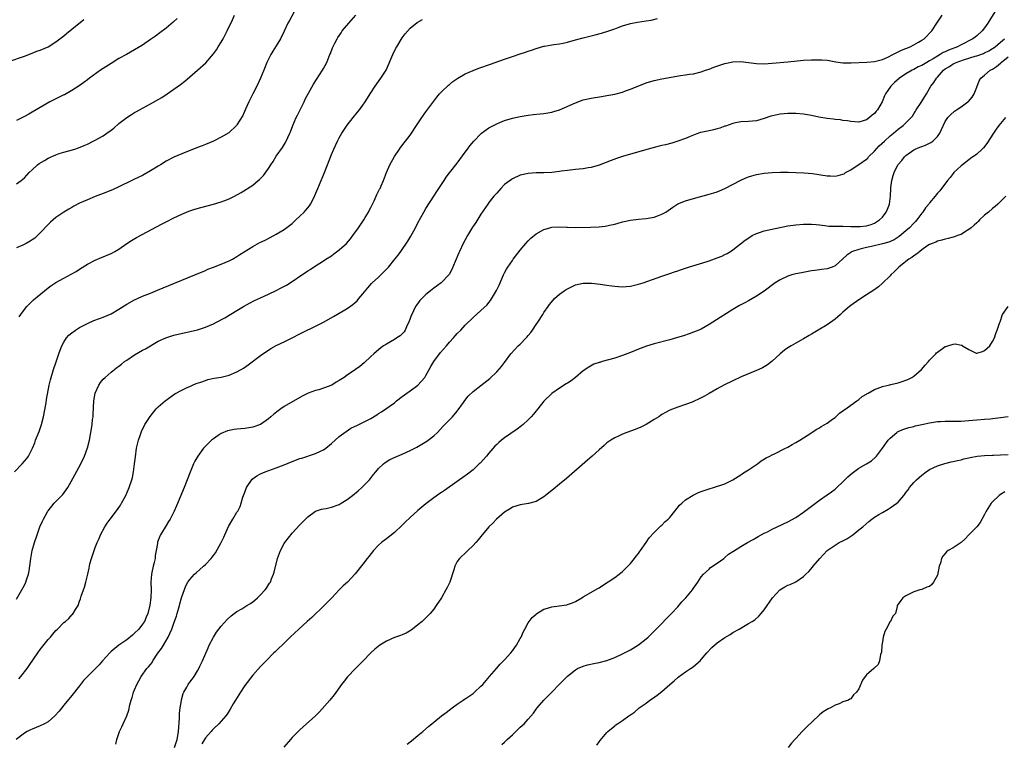
# Model space of a CAD drawing. Units: inches. Extents: x 2508000 to 2511000, y 1548000 to 1551000.
# Drawn here: x 2509056 to 2509306, y 1548306 to 1548490 of the extents above; entities that cross this region are included whole.
import ezdxf

# ---------------------------------------------------------------- set-up
doc = ezdxf.new("R2010")
doc.units = ezdxf.units.IN
doc.header["$MEASUREMENT"] = 0
doc.layers.add('LD25081548_10ft', color=40, linetype='Continuous')

msp = doc.modelspace()

# ---------------------------------------------------------------- linework, layer by layer
at = {"layer": 'LD25081548_10ft'}
for points, elevation in [([(2509304.27, 1548493), (2509301.81, 1548489), (2509301, 1548487.8), (2509300.39, 1548487), (2509299, 1548485.79), (2509298.55, 1548485.45), (2509298, 1548485), (2509295, 1548483.5), (2509294.08, 1548483), (2509291.85, 1548482.15), (2509291, 1548481.73), (2509290.48, 1548481.52), (2509289.7, 1548481), (2509289, 1548480.6), (2509287.89, 1548479.89), (2509287, 1548479.37), (2509286.31, 1548479), (2509285, 1548478.23), (2509284.14, 1548477.86), (2509283, 1548477.23), (2509282.54, 1548477), (2509281, 1548476.09), (2509279.36, 1548475), (2509278.11, 1548473.89), (2509277.14, 1548473), (2509275.77, 1548471), (2509275.52, 1548470.48), (2509274.93, 1548469), (2509273.73, 1548467), (2509273.4, 1548466.6), (2509273, 1548466.05), (2509272.4, 1548465.6), (2509271.7, 1548465), (2509271, 1548464.44), (2509270.14, 1548464.14), (2509269, 1548463.84), (2509267, 1548463.98), (2509266.15, 1548464.15), (2509265, 1548464.29), (2509264.41, 1548464.41), (2509263, 1548464.53), (2509262.61, 1548464.61), (2509261, 1548464.76), (2509258.87, 1548465.13), (2509257, 1548465.52), (2509255, 1548465.84), (2509253, 1548465.99), (2509251.99, 1548466.01), (2509251, 1548465.99), (2509250.06, 1548465.94), (2509249, 1548465.82), (2509248.29, 1548465.71), (2509246.66, 1548465.34), (2509245, 1548464.77), (2509243, 1548464.19), (2509241, 1548463.96), (2509239, 1548463.89), (2509237.65, 1548463.65), (2509237, 1548463.49), (2509235.17, 1548462.83), (2509235, 1548462.79), (2509233.7, 1548462.3), (2509233, 1548462.11), (2509232.09, 1548461.91), (2509231, 1548461.65), (2509229.26, 1548461.26), (2509228.82, 1548461.18), (2509228.25, 1548461), (2509227, 1548460.54), (2509226.18, 1548460.18), (2509225, 1548459.7), (2509223, 1548458.96), (2509221.5, 1548458.5), (2509219.92, 1548458.08), (2509219, 1548457.9), (2509218.3, 1548457.7), (2509217, 1548457.41), (2509215.47, 1548457), (2509211, 1548455.7), (2509209, 1548455.1), (2509207.42, 1548454.58), (2509206.05, 1548454.05), (2509203, 1548452.9), (2509201, 1548452.33), (2509200.23, 1548452.23), (2509199, 1548452), (2509197.92, 1548451.92), (2509197, 1548451.78), (2509195.65, 1548451.65), (2509195, 1548451.56), (2509193.37, 1548451.37), (2509193, 1548451.31), (2509191, 1548451.07), (2509189, 1548450.94), (2509187, 1548450.92), (2509185, 1548450.81), (2509183, 1548450.35), (2509181, 1548449.45), (2509180.73, 1548449.27), (2509179, 1548447.95), (2509178.05, 1548447), (2509177.58, 1548446.42), (2509177, 1548445.83), (2509176.61, 1548445.39), (2509176.26, 1548445), (2509175, 1548443.4), (2509174.71, 1548443), (2509173, 1548440.42), (2509171.67, 1548438.33), (2509170.88, 1548437.12), (2509169.57, 1548435), (2509169, 1548433.97), (2509168.48, 1548433), (2509167.55, 1548431), (2509167.39, 1548430.61), (2509166.43, 1548428.43), (2509165.6, 1548426.4), (2509164.89, 1548425.11), (2509164.81, 1548425), (2509163, 1548423.11), (2509162.87, 1548423), (2509161, 1548421.65), (2509160.17, 1548421), (2509159, 1548420.01), (2509157.98, 1548419), (2509157.51, 1548418.49), (2509156.63, 1548417.37), (2509156.41, 1548417), (2509155.86, 1548415.86), (2509155.4, 1548415), (2509155.27, 1548414.73), (2509155, 1548413.94), (2509154.64, 1548413), (2509154.29, 1548412.29), (2509153.73, 1548411), (2509153.45, 1548410.55), (2509153, 1548410.06), (2509152.45, 1548409.55), (2509151.64, 1548409), (2509151, 1548408.59), (2509149, 1548407.46), (2509148.28, 1548407), (2509147.54, 1548406.46), (2509146.43, 1548405.57), (2509145.76, 1548405), (2509145, 1548404.27), (2509143.29, 1548402.71), (2509142.21, 1548401.79), (2509141.09, 1548401), (2509139, 1548399.59), (2509138.22, 1548399), (2509137, 1548398.23), (2509136.23, 1548397.77), (2509135.07, 1548397), (2509133, 1548396.21), (2509131.83, 1548395.83), (2509131, 1548395.65), (2509129.06, 1548394.94), (2509127.72, 1548394.28), (2509127, 1548393.84), (2509123, 1548391.57), (2509122.15, 1548391), (2509121.47, 1548390.53), (2509120.35, 1548389.65), (2509119.65, 1548389), (2509119, 1548388.46), (2509116.97, 1548387), (2509115, 1548386.3), (2509113, 1548385.98), (2509111, 1548385.81), (2509110.29, 1548385.71), (2509109, 1548385.5), (2509108.62, 1548385.38), (2509107, 1548384.75), (2509106.21, 1548384.21), (2509105, 1548383.41), (2509104.49, 1548383), (2509103.73, 1548382.27), (2509102.54, 1548381), (2509101.04, 1548378.96), (2509100.31, 1548377.69), (2509099.98, 1548377), (2509099.07, 1548374.93), (2509098.35, 1548373), (2509097.59, 1548371), (2509095.63, 1548366.37), (2509095.04, 1548365), (2509094.03, 1548363), (2509093.64, 1548362.36), (2509093, 1548361.37), (2509091.56, 1548359), (2509091.37, 1548358.63), (2509090.85, 1548357.15), (2509090.81, 1548357), (2509090.79, 1548356.79), (2509090.5, 1548355), (2509090.24, 1548353.76), (2509090.19, 1548353), (2509090, 1548352), (2509089.7, 1548351), (2509089.39, 1548349.39), (2509089.28, 1548349), (2509089.15, 1548347), (2509089.17, 1548345), (2509089.12, 1548343), (2509088.88, 1548341.12), (2509088.34, 1548339), (2509087.94, 1548338.06), (2509087.51, 1548337), (2509087, 1548336.26), (2509086.04, 1548335), (2509085, 1548334.01), (2509084.47, 1548333.53), (2509083, 1548332.33), (2509081, 1548330.92), (2509079, 1548329.32), (2509078.67, 1548329), (2509076.85, 1548327), (2509076.01, 1548325.99), (2509075, 1548324.96), (2509073.02, 1548323), (2509072.04, 1548321.96), (2509071.26, 1548321), (2509071, 1548320.64), (2509069, 1548318.14), (2509067, 1548315.74), (2509065.81, 1548314.19), (2509064.74, 1548313), (2509063, 1548311.52), (2509062.11, 1548311), (2509061, 1548310.46), (2509059, 1548309.64), (2509058.56, 1548309.44), (2509057.73, 1548309), (2509057, 1548308.57), (2509054.89, 1548307)], 6660), ([(2509126.14, 1548493), (2509124.31, 1548489.69), (2509123.96, 1548489), (2509123.03, 1548486.97), (2509122.07, 1548485), (2509121, 1548483.2), (2509120.12, 1548481.88), (2509119.59, 1548481), (2509118.61, 1548479), (2509117.8, 1548477), (2509116.96, 1548475), (2509116.01, 1548473), (2509115, 1548471), (2509114.35, 1548469.65), (2509114.01, 1548469), (2509113.16, 1548467.16), (2509112.48, 1548465.52), (2509111, 1548463.11), (2509110.91, 1548463), (2509108.9, 1548461.1), (2509107, 1548459.98), (2509105, 1548459.02), (2509103, 1548458.16), (2509102.16, 1548457.84), (2509101, 1548457.36), (2509097, 1548455.77), (2509095, 1548454.91), (2509093, 1548453.91), (2509091.56, 1548453), (2509091, 1548452.68), (2509089, 1548451.46), (2509087.44, 1548450.56), (2509087, 1548450.32), (2509085, 1548449.32), (2509084.28, 1548449), (2509081, 1548447.39), (2509079.38, 1548446.62), (2509077, 1548445.67), (2509075, 1548444.92), (2509073, 1548444.12), (2509071, 1548443.22), (2509069.53, 1548442.47), (2509069, 1548442.16), (2509068.24, 1548441.76), (2509067, 1548440.98), (2509065, 1548439.57), (2509064.31, 1548439), (2509063.61, 1548438.39), (2509063, 1548437.81), (2509061, 1548435.68), (2509060.31, 1548435), (2509059.61, 1548434.39), (2509059, 1548433.94), (2509058.43, 1548433.57), (2509057.41, 1548433), (2509056.62, 1548432.62), (2509055, 1548431.92)], 6710), ([(2509053, 1548479.24), (2509057, 1548480.58), (2509059, 1548481.35), (2509060.17, 1548481.83), (2509061, 1548482.13), (2509063, 1548483), (2509065, 1548484.27), (2509066.02, 1548485), (2509067, 1548485.8), (2509067.68, 1548486.32), (2509069, 1548487.43), (2509072.06, 1548489.94)], 6740), ([(2509054.49, 1548375), (2509056.41, 1548377), (2509057, 1548377.68), (2509057.59, 1548378.41), (2509058, 1548379), (2509059.08, 1548381), (2509059.62, 1548382.38), (2509059.84, 1548383), (2509060.72, 1548385.28), (2509061.24, 1548386.76), (2509061.31, 1548387), (2509061.81, 1548389), (2509062.5, 1548392.5), (2509062.63, 1548393.37), (2509063.31, 1548397), (2509063.63, 1548398.37), (2509063.79, 1548399), (2509064.39, 1548401), (2509065.03, 1548402.97), (2509065.71, 1548405), (2509066.06, 1548405.94), (2509066.5, 1548407), (2509067, 1548407.92), (2509067.72, 1548409), (2509068.32, 1548409.68), (2509069, 1548410.28), (2509069.94, 1548411), (2509071, 1548411.67), (2509073, 1548412.71), (2509074.6, 1548413.4), (2509076.05, 1548413.95), (2509077, 1548414.28), (2509079, 1548415.14), (2509081, 1548416.3), (2509083, 1548417.55), (2509085, 1548418.66), (2509085.75, 1548419), (2509087, 1548419.6), (2509089, 1548420.42), (2509090.85, 1548421.15), (2509095.09, 1548422.91), (2509100.32, 1548425), (2509103, 1548426.18), (2509103.56, 1548426.44), (2509105, 1548427.03), (2509107, 1548427.78), (2509109, 1548428.56), (2509109.84, 1548429), (2509111, 1548429.68), (2509111.77, 1548430.23), (2509115, 1548432.28), (2509116.78, 1548433.22), (2509118.13, 1548433.87), (2509119.45, 1548434.55), (2509121, 1548435.38), (2509122, 1548436), (2509123, 1548436.6), (2509124.39, 1548437.61), (2509125, 1548438.12), (2509126, 1548439), (2509127, 1548439.92), (2509128.11, 1548441), (2509128.54, 1548441.46), (2509129.44, 1548442.56), (2509129.71, 1548443), (2509130.45, 1548444.45), (2509130.83, 1548445.17), (2509131.57, 1548447), (2509133.27, 1548451), (2509134.05, 1548453), (2509135, 1548455.6), (2509135.59, 1548457), (2509136.56, 1548459), (2509137, 1548459.82), (2509137.68, 1548461), (2509139, 1548463.05), (2509140.53, 1548465), (2509141.66, 1548466.34), (2509142.18, 1548467), (2509143, 1548468.11), (2509143.62, 1548469), (2509145, 1548471.27), (2509146.09, 1548473), (2509147.6, 1548475), (2509148.9, 1548477), (2509150.59, 1548481), (2509151.41, 1548482.59), (2509151.64, 1548483), (2509153, 1548485.25), (2509153.73, 1548486.27), (2509155, 1548487.72), (2509156.81, 1548489.19), (2509158.12, 1548489.88)], 6690), ([(2509055, 1548448.19), (2509056.2, 1548449), (2509057, 1548449.67), (2509057.63, 1548450.38), (2509058.24, 1548451), (2509059, 1548451.74), (2509060.35, 1548453), (2509060.7, 1548453.3), (2509062.12, 1548454.12), (2509063, 1548454.65), (2509065, 1548455.55), (2509065.84, 1548455.84), (2509067, 1548456.24), (2509069.77, 1548457), (2509070.71, 1548457.29), (2509072.14, 1548457.86), (2509073, 1548458.23), (2509074.5, 1548459), (2509075, 1548459.23), (2509077, 1548460.38), (2509077.91, 1548461), (2509079, 1548461.83), (2509079.69, 1548462.31), (2509081, 1548463.45), (2509083, 1548465), (2509084.19, 1548465.81), (2509085, 1548466.27), (2509085.44, 1548466.56), (2509086.24, 1548467), (2509089, 1548468.47), (2509091.88, 1548470.12), (2509093.26, 1548471), (2509095, 1548472.19), (2509096.62, 1548473.38), (2509097.75, 1548474.25), (2509100.96, 1548477.04), (2509103.06, 1548478.94), (2509105, 1548481.15), (2509105.77, 1548482.23), (2509106.24, 1548483), (2509107, 1548484.16), (2509107.48, 1548485), (2509108.02, 1548485.98), (2509108.54, 1548487), (2509109.86, 1548489.86), (2509110.36, 1548491)], 6720), ([(2509095.82, 1548490.18), (2509094.76, 1548489.24), (2509093, 1548487.75), (2509091.44, 1548486.56), (2509090.29, 1548485.71), (2509089, 1548484.79), (2509087, 1548483.43), (2509085, 1548482.21), (2509082.95, 1548481.05), (2509081, 1548479.98), (2509079, 1548478.77), (2509076.32, 1548477), (2509073.54, 1548475), (2509073, 1548474.57), (2509072.1, 1548473.9), (2509070.94, 1548473.06), (2509069, 1548471.83), (2509067.19, 1548470.81), (2509067, 1548470.73), (2509065.85, 1548470.15), (2509064.48, 1548469.52), (2509063.49, 1548469), (2509061, 1548467.56), (2509059, 1548466.38), (2509058.11, 1548465.89), (2509057, 1548465.25), (2509055, 1548464.27)], 6730), ([(2509055, 1548342.61), (2509056.36, 1548345), (2509057, 1548346.21), (2509057.38, 1548347), (2509057.54, 1548347.54), (2509058.03, 1548349), (2509058.18, 1548349.82), (2509058.59, 1548353), (2509058.96, 1548355), (2509059.52, 1548357), (2509060.2, 1548359), (2509060.94, 1548361.06), (2509061.55, 1548362.45), (2509061.8, 1548363), (2509062.94, 1548365), (2509063, 1548365.08), (2509064.59, 1548367), (2509066.5, 1548369), (2509066.74, 1548369.26), (2509067.6, 1548370.4), (2509067.99, 1548371), (2509069.31, 1548373.31), (2509071.33, 1548377), (2509072.25, 1548379), (2509073, 1548381.08), (2509073.51, 1548383), (2509073.9, 1548385), (2509074.05, 1548385.95), (2509074.19, 1548387), (2509074.33, 1548388.33), (2509074.42, 1548389), (2509074.47, 1548389.53), (2509074.64, 1548393), (2509074.96, 1548395), (2509075.86, 1548397), (2509076.31, 1548397.69), (2509077, 1548398.51), (2509077.48, 1548399), (2509079, 1548400.29), (2509079.88, 1548401), (2509080.5, 1548401.5), (2509081, 1548401.87), (2509081.62, 1548402.38), (2509082.43, 1548403), (2509083, 1548403.4), (2509085, 1548404.73), (2509087, 1548405.87), (2509087.73, 1548406.27), (2509091, 1548408.15), (2509092.93, 1548409.07), (2509094.44, 1548409.57), (2509095, 1548409.72), (2509096.02, 1548409.98), (2509101, 1548411.07), (2509103, 1548411.71), (2509105, 1548412.58), (2509105.82, 1548413), (2509107.88, 1548414.12), (2509111, 1548415.99), (2509112.64, 1548417), (2509114.16, 1548417.84), (2509115.48, 1548418.52), (2509117, 1548419.22), (2509119, 1548420.12), (2509121, 1548421.06), (2509122.27, 1548421.73), (2509123.56, 1548422.44), (2509125, 1548423.36), (2509127.45, 1548425), (2509128.4, 1548425.6), (2509129, 1548426.04), (2509129.6, 1548426.4), (2509130.44, 1548427), (2509133, 1548428.63), (2509133.56, 1548429), (2509135, 1548429.9), (2509135.66, 1548430.34), (2509137, 1548431.37), (2509138.8, 1548433), (2509139.82, 1548434.18), (2509140.46, 1548435), (2509141.9, 1548437), (2509143.24, 1548439), (2509143.6, 1548439.6), (2509144.41, 1548441), (2509144.6, 1548441.4), (2509145, 1548442.13), (2509145.87, 1548443.87), (2509146.39, 1548445), (2509146.56, 1548445.44), (2509147, 1548446.28), (2509147.22, 1548446.78), (2509147.35, 1548447), (2509147.64, 1548447.64), (2509148.21, 1548449), (2509148.99, 1548451), (2509149.83, 1548453), (2509151, 1548455.09), (2509152.31, 1548457), (2509152.6, 1548457.4), (2509153.87, 1548459), (2509155, 1548460.52), (2509155.34, 1548461), (2509156.65, 1548463), (2509158, 1548465), (2509159, 1548466.43), (2509161, 1548469.19), (2509161.81, 1548470.19), (2509162.5, 1548471), (2509163, 1548471.52), (2509164.78, 1548473.22), (2509165, 1548473.37), (2509165.86, 1548474.14), (2509167.16, 1548475), (2509169, 1548476.09), (2509171, 1548476.95), (2509172.49, 1548477.51), (2509175.42, 1548478.58), (2509179, 1548479.85), (2509181, 1548480.55), (2509183, 1548481.21), (2509184.36, 1548481.64), (2509185, 1548481.89), (2509185.85, 1548482.15), (2509187, 1548482.57), (2509189, 1548483.15), (2509189.17, 1548483.17), (2509191, 1548483.48), (2509191.53, 1548483.53), (2509193, 1548483.75), (2509193.93, 1548483.93), (2509195, 1548484.17), (2509197, 1548484.73), (2509199, 1548485.26), (2509202.01, 1548485.99), (2509203.6, 1548486.4), (2509205.47, 1548487), (2509207, 1548487.53), (2509207.87, 1548487.87), (2509209, 1548488.28), (2509211, 1548488.88), (2509212.79, 1548489.21), (2509215, 1548489.55), (2509216.22, 1548489.78), (2509217.84, 1548490.16)], 6680), ([(2509055.57, 1548322.43), (2509056.08, 1548323), (2509057.67, 1548325), (2509058.19, 1548325.81), (2509060.36, 1548329), (2509061, 1548329.85), (2509063, 1548332.37), (2509063.58, 1548333), (2509064.25, 1548333.75), (2509065, 1548334.65), (2509065.4, 1548335), (2509067, 1548336.69), (2509067.41, 1548337), (2509068.26, 1548337.74), (2509069, 1548338.63), (2509069.21, 1548338.79), (2509069.42, 1548339), (2509069.98, 1548339.98), (2509070.67, 1548341), (2509071, 1548342.16), (2509071.23, 1548342.77), (2509071.4, 1548343.4), (2509071.98, 1548345), (2509072.29, 1548345.71), (2509072.62, 1548347), (2509073.08, 1548349), (2509073.46, 1548350.54), (2509073.49, 1548351), (2509073.63, 1548351.63), (2509074.02, 1548353), (2509074.29, 1548353.71), (2509074.69, 1548355), (2509075, 1548355.75), (2509075.48, 1548357), (2509075.98, 1548358.02), (2509076.36, 1548359), (2509077.43, 1548361), (2509078.04, 1548361.96), (2509078.79, 1548363), (2509080.61, 1548365.39), (2509081.44, 1548366.56), (2509081.7, 1548367), (2509082.76, 1548369), (2509083.62, 1548371), (2509084.28, 1548373), (2509084.43, 1548373.57), (2509084.72, 1548375), (2509084.99, 1548377), (2509085.19, 1548378.81), (2509085.51, 1548381), (2509085.68, 1548381.68), (2509085.96, 1548383), (2509086.47, 1548384.47), (2509086.63, 1548385), (2509086.73, 1548385.27), (2509087, 1548385.84), (2509087.39, 1548386.61), (2509087.61, 1548387), (2509088.92, 1548389.09), (2509090.51, 1548391), (2509091, 1548391.49), (2509092.73, 1548393), (2509093, 1548393.22), (2509094.02, 1548393.98), (2509095.22, 1548394.78), (2509097, 1548395.74), (2509098.39, 1548396.39), (2509099, 1548396.7), (2509099.67, 1548397), (2509100.6, 1548397.4), (2509101.8, 1548397.8), (2509103, 1548398.23), (2509103.59, 1548398.41), (2509105.23, 1548398.77), (2509107, 1548399.08), (2509109, 1548399.58), (2509111, 1548400.37), (2509112.1, 1548401), (2509112.65, 1548401.35), (2509113.82, 1548402.18), (2509117, 1548404.59), (2509117.58, 1548405), (2509119, 1548405.94), (2509119.65, 1548406.35), (2509121, 1548407.06), (2509123, 1548408), (2509125, 1548409), (2509127, 1548410.05), (2509127.64, 1548410.36), (2509131, 1548412.01), (2509132.95, 1548413.05), (2509135.54, 1548414.46), (2509137, 1548415.28), (2509139, 1548416.46), (2509140.48, 1548417.52), (2509141, 1548417.98), (2509141.53, 1548418.47), (2509142.01, 1548419), (2509143, 1548420.21), (2509144.23, 1548421.77), (2509145.2, 1548422.8), (2509145.39, 1548423), (2509147, 1548424.45), (2509148.28, 1548425.72), (2509149.49, 1548427), (2509151.16, 1548429), (2509151.96, 1548430.04), (2509152.66, 1548431), (2509154.42, 1548433.58), (2509155.16, 1548434.84), (2509156.36, 1548437), (2509157, 1548438.25), (2509158.5, 1548441), (2509159, 1548441.87), (2509161.02, 1548445), (2509161.81, 1548446.19), (2509162.29, 1548447), (2509163.62, 1548449), (2509164.18, 1548449.82), (2509165.04, 1548450.96), (2509167, 1548453.41), (2509169, 1548456.19), (2509169.56, 1548457), (2509170.2, 1548457.8), (2509171.19, 1548459), (2509173, 1548460.87), (2509173.15, 1548461), (2509175, 1548462.35), (2509177, 1548463.43), (2509177.76, 1548463.76), (2509179, 1548464.27), (2509181, 1548464.87), (2509183, 1548465.27), (2509185, 1548465.58), (2509186.26, 1548465.74), (2509188.06, 1548465.94), (2509189, 1548466.03), (2509191, 1548466.35), (2509191.5, 1548466.5), (2509193, 1548466.97), (2509197, 1548468.74), (2509199, 1548469.46), (2509201, 1548469.95), (2509203.61, 1548470.39), (2509205, 1548470.59), (2509207.03, 1548470.97), (2509209, 1548471.49), (2509209.76, 1548471.76), (2509211, 1548472.17), (2509215, 1548473.78), (2509217, 1548474.41), (2509219, 1548474.87), (2509221.3, 1548475.3), (2509223.67, 1548475.67), (2509225, 1548475.83), (2509226, 1548476), (2509227, 1548476.13), (2509229, 1548476.62), (2509230.04, 1548477), (2509231, 1548477.33), (2509232.19, 1548477.81), (2509233.68, 1548478.32), (2509235, 1548478.74), (2509237, 1548479.16), (2509239, 1548479.21), (2509241, 1548478.97), (2509243, 1548478.7), (2509245, 1548478.64), (2509247, 1548478.78), (2509251, 1548479.15), (2509255, 1548479.56), (2509257, 1548479.69), (2509259, 1548479.7), (2509259.66, 1548479.66), (2509261, 1548479.54), (2509261.48, 1548479.48), (2509263.19, 1548479.19), (2509265, 1548478.93), (2509267, 1548478.88), (2509267.09, 1548478.91), (2509271.07, 1548479.07), (2509273, 1548479.24), (2509273.31, 1548479.31), (2509275, 1548479.79), (2509276.38, 1548480.38), (2509277.65, 1548481), (2509278.52, 1548481.48), (2509279, 1548481.66), (2509279.9, 1548482.1), (2509282.07, 1548483), (2509283, 1548483.48), (2509284.17, 1548484.17), (2509285, 1548484.64), (2509285.59, 1548485), (2509287.54, 1548487), (2509289, 1548489.22), (2509290.24, 1548491)], 6670), ([(2509055.64, 1548414.36), (2509056.07, 1548415), (2509057, 1548416.24), (2509057.63, 1548417), (2509058.29, 1548417.71), (2509059, 1548418.34), (2509059.33, 1548418.67), (2509062.07, 1548421), (2509063, 1548421.74), (2509063.73, 1548422.27), (2509065, 1548423.12), (2509067, 1548424.21), (2509068.83, 1548425.17), (2509070.1, 1548425.9), (2509071, 1548426.52), (2509073, 1548427.75), (2509075, 1548428.77), (2509076.57, 1548429.43), (2509079, 1548430.49), (2509079.34, 1548430.66), (2509079.98, 1548431), (2509081, 1548431.6), (2509083.01, 1548433), (2509084.2, 1548433.8), (2509085.45, 1548434.55), (2509092.02, 1548437.98), (2509093, 1548438.51), (2509095, 1548439.53), (2509097, 1548440.48), (2509098.79, 1548441.21), (2509100.3, 1548441.7), (2509101.86, 1548442.14), (2509105, 1548442.98), (2509107, 1548443.56), (2509107.96, 1548443.96), (2509109, 1548444.34), (2509110.38, 1548445), (2509112.06, 1548445.94), (2509115, 1548447.81), (2509116.43, 1548449), (2509116.76, 1548449.24), (2509117.74, 1548450.26), (2509119, 1548452.07), (2509119.62, 1548453), (2509120.19, 1548453.81), (2509121, 1548455.15), (2509122.57, 1548457.43), (2509123.34, 1548458.66), (2509123.51, 1548459), (2509123.94, 1548459.94), (2509124.46, 1548461), (2509124.62, 1548461.38), (2509125.23, 1548463), (2509126.06, 1548465), (2509126.36, 1548465.64), (2509127.03, 1548467), (2509128.05, 1548469), (2509128.36, 1548469.64), (2509130.49, 1548473.51), (2509132.76, 1548477), (2509133, 1548477.44), (2509133.81, 1548479), (2509134.64, 1548481), (2509134.73, 1548481.27), (2509135.3, 1548482.7), (2509135.91, 1548483.91), (2509136.43, 1548485), (2509136.64, 1548485.36), (2509137.44, 1548486.56), (2509137.77, 1548487), (2509139.42, 1548489), (2509141.21, 1548491)], 6700), ([(2509080.19, 1548305.81), (2509080.51, 1548307), (2509081.16, 1548309), (2509081.78, 1548310.22), (2509082.09, 1548311), (2509082.99, 1548313.01), (2509083.54, 1548314.46), (2509083.8, 1548315.8), (2509084.12, 1548317), (2509084.34, 1548317.66), (2509084.72, 1548319), (2509085, 1548319.63), (2509085.54, 1548321), (2509086.07, 1548321.93), (2509086.64, 1548323), (2509088.12, 1548325), (2509088.55, 1548325.45), (2509089, 1548326.06), (2509089.43, 1548326.57), (2509089.66, 1548327), (2509090.92, 1548328.92), (2509091.85, 1548330.15), (2509092.3, 1548331), (2509093.52, 1548333), (2509093.92, 1548333.92), (2509094.48, 1548335), (2509095, 1548336.54), (2509095.64, 1548338.36), (2509095.81, 1548339), (2509096.41, 1548341), (2509096.51, 1548341.49), (2509096.95, 1548343), (2509097, 1548343.24), (2509097.97, 1548346.03), (2509098.55, 1548347), (2509099, 1548347.65), (2509100.25, 1548349), (2509100.64, 1548349.36), (2509102.49, 1548351), (2509103, 1548351.48), (2509104.45, 1548353), (2509104.71, 1548353.29), (2509105, 1548353.72), (2509105.56, 1548354.44), (2509106.96, 1548357.04), (2509107.63, 1548358.37), (2509107.89, 1548359), (2509108.89, 1548361.11), (2509109.99, 1548363), (2509111, 1548364.71), (2509111.19, 1548365), (2509111.83, 1548366.17), (2509112.1, 1548367), (2509112.53, 1548368.53), (2509113, 1548369.83), (2509113.46, 1548371), (2509114.9, 1548373.1), (2509116.02, 1548373.98), (2509117, 1548374.51), (2509118.2, 1548375), (2509121, 1548375.99), (2509123, 1548376.76), (2509125, 1548377.6), (2509127, 1548378.37), (2509127.5, 1548378.5), (2509131, 1548379.61), (2509132.27, 1548380.27), (2509133, 1548380.6), (2509133.57, 1548381), (2509135, 1548382.15), (2509137, 1548383.93), (2509138.72, 1548385.28), (2509139.94, 1548386.06), (2509141, 1548386.56), (2509141.28, 1548386.72), (2509141.94, 1548387), (2509143, 1548387.49), (2509145, 1548388.57), (2509146.52, 1548389.48), (2509147, 1548389.8), (2509147.75, 1548390.25), (2509151, 1548392.54), (2509151.53, 1548393), (2509153, 1548394.1), (2509154.15, 1548395), (2509155, 1548395.58), (2509156.97, 1548397.03), (2509158.71, 1548399), (2509159, 1548399.46), (2509159.85, 1548401), (2509160.23, 1548401.77), (2509161.01, 1548403), (2509162.73, 1548405.27), (2509164.22, 1548407), (2509165, 1548407.94), (2509166.02, 1548409), (2509166.47, 1548409.53), (2509167, 1548410.13), (2509167.86, 1548411), (2509169, 1548412.24), (2509171, 1548414.17), (2509173, 1548416), (2509174.54, 1548417.46), (2509175, 1548418.04), (2509175.46, 1548418.54), (2509176.98, 1548421.02), (2509177.62, 1548422.38), (2509178.72, 1548425), (2509179, 1548425.58), (2509179.5, 1548426.5), (2509179.8, 1548427), (2509181, 1548428.69), (2509181.23, 1548429), (2509183, 1548431.3), (2509184.38, 1548433), (2509185, 1548433.7), (2509185.68, 1548434.32), (2509187, 1548435.42), (2509189, 1548436.57), (2509190.49, 1548437), (2509191, 1548437.13), (2509192.76, 1548437.24), (2509194.84, 1548437.16), (2509195, 1548437.14), (2509197, 1548437.08), (2509200.88, 1548437.12), (2509203, 1548437.22), (2509204.58, 1548437.42), (2509205, 1548437.49), (2509205.66, 1548437.66), (2509207, 1548437.94), (2509207.86, 1548438.14), (2509209, 1548438.48), (2509211, 1548438.94), (2509213, 1548439.17), (2509215, 1548439.33), (2509217, 1548439.67), (2509218.1, 1548440.1), (2509219, 1548440.42), (2509219.95, 1548441), (2509221.73, 1548442.27), (2509223, 1548443.06), (2509225, 1548443.85), (2509227, 1548444.43), (2509231, 1548445.5), (2509232.15, 1548445.85), (2509233, 1548446.14), (2509233.63, 1548446.37), (2509235, 1548447), (2509239, 1548449.12), (2509240.32, 1548449.68), (2509241, 1548449.96), (2509241.8, 1548450.2), (2509243, 1548450.51), (2509245, 1548450.83), (2509247, 1548451.01), (2509249.11, 1548451.11), (2509251.11, 1548451.11), (2509253, 1548451.07), (2509255.01, 1548450.99), (2509257.22, 1548450.78), (2509261, 1548450.22), (2509261.84, 1548450.16), (2509263, 1548450.14), (2509263.74, 1548450.26), (2509265, 1548450.6), (2509265.26, 1548450.74), (2509265.65, 1548451), (2509267, 1548451.7), (2509268.87, 1548453), (2509269, 1548453.06), (2509271, 1548454.43), (2509271.29, 1548454.71), (2509271.52, 1548455), (2509273, 1548456.46), (2509274.21, 1548457.79), (2509275.56, 1548459), (2509277, 1548460.33), (2509277.83, 1548461), (2509279, 1548462.08), (2509280.27, 1548463), (2509281, 1548463.67), (2509282.33, 1548465), (2509282.63, 1548465.37), (2509283, 1548465.93), (2509283.4, 1548466.6), (2509283.63, 1548467), (2509284.84, 1548468.84), (2509286.19, 1548471), (2509287.33, 1548473), (2509288.1, 1548473.9), (2509288.75, 1548475), (2509289, 1548475.24), (2509290.57, 1548477), (2509291, 1548477.34), (2509292.04, 1548477.96), (2509293, 1548478.62), (2509293.75, 1548479), (2509295.66, 1548479.66), (2509298.57, 1548480.57), (2509299, 1548480.69), (2509300.71, 1548481.29), (2509301, 1548481.41), (2509302.05, 1548481.95), (2509303, 1548482.52), (2509303.66, 1548483), (2509305, 1548484.12), (2509306.01, 1548485)], 6650), ([(2509095.14, 1548305), (2509095.82, 1548307), (2509095.95, 1548307.95), (2509096.13, 1548309), (2509096.41, 1548312.41), (2509096.42, 1548313), (2509096.41, 1548313.59), (2509096.58, 1548315), (2509096.89, 1548316.89), (2509096.9, 1548317.1), (2509097.36, 1548318.64), (2509097.54, 1548319), (2509098.26, 1548320.26), (2509098.64, 1548321), (2509098.77, 1548321.23), (2509099, 1548321.54), (2509099.64, 1548322.36), (2509100.1, 1548323), (2509101, 1548324.45), (2509101.32, 1548325), (2509101.59, 1548325.59), (2509102.27, 1548327), (2509103.68, 1548330.32), (2509103.98, 1548331), (2509105, 1548333.01), (2509105.78, 1548334.22), (2509107, 1548335.81), (2509108.51, 1548337.49), (2509109.55, 1548338.45), (2509110.27, 1548339), (2509111, 1548339.52), (2509112.23, 1548340.23), (2509113.51, 1548341), (2509114.43, 1548341.57), (2509115, 1548341.98), (2509115.57, 1548342.43), (2509116.25, 1548343), (2509117, 1548343.74), (2509118.18, 1548345), (2509118.52, 1548345.48), (2509119.31, 1548346.69), (2509119.5, 1548347), (2509119.82, 1548347.82), (2509120.3, 1548349), (2509120.46, 1548349.54), (2509121.31, 1548353), (2509122.03, 1548355), (2509123, 1548356.75), (2509123.15, 1548357), (2509125, 1548359.39), (2509127, 1548361.53), (2509127.73, 1548362.27), (2509129, 1548363.6), (2509131, 1548365), (2509132.48, 1548365.52), (2509133, 1548365.58), (2509133.69, 1548365.69), (2509135, 1548366), (2509137, 1548366.7), (2509137.51, 1548367), (2509139, 1548367.93), (2509140.36, 1548369), (2509141.8, 1548370.2), (2509142.71, 1548371), (2509143, 1548371.28), (2509144.66, 1548373), (2509145.72, 1548374.28), (2509146.27, 1548375), (2509147, 1548375.84), (2509148.21, 1548377), (2509148.65, 1548377.35), (2509149.88, 1548378.12), (2509151.24, 1548378.76), (2509151.8, 1548379), (2509153, 1548379.48), (2509155, 1548380.39), (2509156.21, 1548381), (2509156.72, 1548381.28), (2509159.25, 1548382.75), (2509159.6, 1548383), (2509161, 1548384.13), (2509161.96, 1548385), (2509163.43, 1548386.57), (2509165, 1548388.17), (2509165.75, 1548389), (2509167, 1548390.43), (2509168.58, 1548392.58), (2509168.92, 1548393.08), (2509169.78, 1548394.22), (2509171, 1548395.37), (2509173, 1548396.96), (2509175.27, 1548398.73), (2509177, 1548400.39), (2509178.21, 1548401.79), (2509179, 1548402.79), (2509180.59, 1548405), (2509182.46, 1548407), (2509183, 1548407.46), (2509184.48, 1548409), (2509184.73, 1548409.27), (2509185, 1548409.64), (2509185.64, 1548410.36), (2509186.11, 1548411), (2509187, 1548412.42), (2509187.47, 1548413), (2509188.72, 1548415), (2509189, 1548415.48), (2509190.06, 1548417), (2509190.46, 1548417.54), (2509191.36, 1548418.64), (2509191.7, 1548419), (2509193, 1548420.17), (2509194.14, 1548421), (2509194.65, 1548421.35), (2509195.97, 1548422.03), (2509197, 1548422.47), (2509199, 1548422.94), (2509201.06, 1548422.94), (2509203.33, 1548422.67), (2509205, 1548422.43), (2509206.27, 1548422.27), (2509207, 1548422.17), (2509207.93, 1548422.07), (2509209, 1548422.02), (2509209.94, 1548422.06), (2509211, 1548422.17), (2509211.68, 1548422.32), (2509213, 1548422.64), (2509214.21, 1548423), (2509219, 1548424.68), (2509221, 1548425.34), (2509222.22, 1548425.78), (2509223, 1548426.02), (2509223.71, 1548426.3), (2509225, 1548426.72), (2509225.78, 1548427), (2509230.46, 1548428.46), (2509231, 1548428.64), (2509233, 1548429.33), (2509234.19, 1548429.81), (2509235, 1548430.17), (2509235.55, 1548430.45), (2509236.44, 1548431), (2509237, 1548431.37), (2509240.17, 1548433.83), (2509241.35, 1548434.65), (2509241.96, 1548435), (2509243, 1548435.53), (2509243.77, 1548435.77), (2509245, 1548436.2), (2509251, 1548437.51), (2509253, 1548437.78), (2509255, 1548437.91), (2509256.08, 1548437.92), (2509257, 1548437.91), (2509258.18, 1548437.82), (2509259, 1548437.72), (2509260.42, 1548437.58), (2509261.41, 1548437.41), (2509263, 1548437.37), (2509264.6, 1548437.4), (2509265, 1548437.37), (2509267, 1548437.34), (2509268.71, 1548437.29), (2509269, 1548437.3), (2509269.36, 1548437.36), (2509271, 1548437.5), (2509272.14, 1548437.86), (2509273, 1548438.18), (2509274.31, 1548439), (2509275, 1548439.67), (2509276.01, 1548441), (2509276.3, 1548441.7), (2509276.82, 1548443), (2509277.06, 1548445.06), (2509277.16, 1548447), (2509277.2, 1548447.2), (2509277.42, 1548449), (2509277.74, 1548450.26), (2509278, 1548451), (2509278.96, 1548453), (2509279.93, 1548454.07), (2509280.61, 1548455), (2509281, 1548455.32), (2509283, 1548456.8), (2509283.36, 1548457), (2509284.54, 1548457.46), (2509285, 1548457.66), (2509285.99, 1548458.01), (2509287.33, 1548458.67), (2509287.79, 1548459), (2509289, 1548460.2), (2509289.61, 1548461), (2509290.04, 1548461.96), (2509291, 1548463.96), (2509291.66, 1548465), (2509292.3, 1548465.7), (2509293.36, 1548466.64), (2509293.87, 1548467), (2509295, 1548467.69), (2509296.76, 1548469), (2509296.89, 1548469.11), (2509297.79, 1548470.21), (2509298.34, 1548471), (2509299, 1548472.76), (2509299.64, 1548474.36), (2509300, 1548475), (2509301, 1548475.78), (2509302.41, 1548477), (2509303, 1548477.31), (2509304.05, 1548477.95), (2509305, 1548478.82), (2509305.11, 1548478.89), (2509305.2, 1548479), (2509307, 1548480.4)], 6640), ([(2509306.27, 1548465), (2509304.63, 1548463), (2509303.94, 1548462.06), (2509303.23, 1548461), (2509301.56, 1548458.44), (2509300.68, 1548457.32), (2509300.36, 1548457), (2509299, 1548455.71), (2509297.44, 1548454.56), (2509297, 1548454.25), (2509295.34, 1548453), (2509295, 1548452.73), (2509293.19, 1548451), (2509293, 1548450.79), (2509292.21, 1548449.79), (2509291.54, 1548449), (2509289.58, 1548446.42), (2509289, 1548445.78), (2509288.66, 1548445.34), (2509288.43, 1548445), (2509287, 1548443.35), (2509286.78, 1548443), (2509285.95, 1548442.05), (2509285.29, 1548441), (2509285, 1548440.67), (2509283.75, 1548439), (2509283.4, 1548438.6), (2509283, 1548438.17), (2509281.86, 1548437), (2509281, 1548436.2), (2509279.25, 1548434.75), (2509278.03, 1548433.97), (2509276.63, 1548433.37), (2509275, 1548432.91), (2509272.27, 1548432.27), (2509271, 1548432), (2509269.62, 1548431.62), (2509269, 1548431.5), (2509267.43, 1548431), (2509267.14, 1548430.86), (2509267, 1548430.75), (2509265.94, 1548430.06), (2509265, 1548429.11), (2509263, 1548427.31), (2509262.26, 1548427), (2509261, 1548426.59), (2509259.58, 1548426.42), (2509259, 1548426.31), (2509257.82, 1548426.18), (2509257, 1548426.02), (2509256.12, 1548425.88), (2509254.46, 1548425.54), (2509253, 1548425.26), (2509252, 1548425), (2509251, 1548424.71), (2509249, 1548423.77), (2509247.8, 1548423), (2509245, 1548420.9), (2509243, 1548419.59), (2509241, 1548418.46), (2509240.03, 1548417.97), (2509238.74, 1548417.26), (2509237, 1548416.26), (2509233.77, 1548414.23), (2509231, 1548412.4), (2509229, 1548411.28), (2509228.34, 1548411), (2509227, 1548410.44), (2509225.94, 1548410.06), (2509224.44, 1548409.56), (2509222.91, 1548409.09), (2509221, 1548408.54), (2509217, 1548407.51), (2509215.05, 1548406.95), (2509213, 1548406.13), (2509211, 1548405.27), (2509209, 1548404.52), (2509207, 1548403.88), (2509205.42, 1548403.42), (2509203.82, 1548403), (2509203.19, 1548402.81), (2509203, 1548402.73), (2509201.69, 1548402.31), (2509200.38, 1548401.62), (2509199, 1548400.63), (2509197.05, 1548399), (2509195.89, 1548398.11), (2509195, 1548397.54), (2509194.69, 1548397.31), (2509193, 1548396.29), (2509191, 1548394.86), (2509189, 1548392.92), (2509187.42, 1548391), (2509187, 1548390.51), (2509186.34, 1548389.66), (2509185.76, 1548389), (2509185, 1548388.2), (2509183.73, 1548387), (2509183.34, 1548386.66), (2509182.19, 1548385.81), (2509179, 1548383.6), (2509178.2, 1548383), (2509177.54, 1548382.46), (2509177, 1548381.92), (2509176.52, 1548381.48), (2509175, 1548379.75), (2509174.39, 1548379), (2509172.77, 1548377.23), (2509172.55, 1548377), (2509171, 1548375.54), (2509169.61, 1548374.39), (2509169, 1548373.94), (2509167, 1548372.52), (2509163.72, 1548370.28), (2509163, 1548369.77), (2509162.53, 1548369.47), (2509161, 1548368.35), (2509159, 1548366.85), (2509157, 1548365.2), (2509155, 1548363.38), (2509153.77, 1548362.23), (2509153, 1548361.46), (2509151, 1548359.57), (2509149, 1548357.95), (2509148.42, 1548357.58), (2509147.72, 1548357), (2509147, 1548356.37), (2509145.68, 1548355), (2509144.52, 1548353.48), (2509144.12, 1548353), (2509143, 1548351.52), (2509141, 1548349.1), (2509139.11, 1548347), (2509138, 1548346), (2509137, 1548344.99), (2509135.11, 1548343), (2509133.18, 1548341), (2509129.99, 1548338.01), (2509128.86, 1548337), (2509126.69, 1548335), (2509124.55, 1548333), (2509123, 1548331.5), (2509122.46, 1548331), (2509121.75, 1548330.25), (2509120.72, 1548329.28), (2509120.4, 1548329), (2509118.42, 1548327), (2509117, 1548325.53), (2509115, 1548323.3), (2509113, 1548320.71), (2509111.86, 1548319), (2509110.6, 1548317), (2509110.05, 1548316.05), (2509109.3, 1548314.7), (2509108.53, 1548313.47), (2509108.15, 1548313), (2509107, 1548311.68), (2509106.37, 1548311), (2509105, 1548309.69), (2509104.67, 1548309.33), (2509104.41, 1548309), (2509103, 1548307.4), (2509102.78, 1548307), (2509102.11, 1548305.89)], 6630), ([(2509306.35, 1548445), (2509304.33, 1548443), (2509303.63, 1548442.37), (2509303, 1548441.9), (2509301.97, 1548441), (2509301, 1548440.2), (2509299.73, 1548439), (2509299.39, 1548438.61), (2509299, 1548438.28), (2509298.36, 1548437.64), (2509297.53, 1548437), (2509297, 1548436.53), (2509295.85, 1548435.85), (2509295, 1548435.32), (2509294.12, 1548435), (2509293.31, 1548434.69), (2509293, 1548434.58), (2509291.72, 1548434.28), (2509291, 1548434.12), (2509290.13, 1548433.87), (2509289, 1548433.62), (2509288.62, 1548433.38), (2509287.64, 1548433), (2509287, 1548432.72), (2509286.29, 1548432.29), (2509285, 1548431.4), (2509284.49, 1548431), (2509283.72, 1548430.28), (2509283, 1548429.89), (2509282.52, 1548429.48), (2509281.7, 1548429), (2509281, 1548428.41), (2509279.2, 1548427), (2509279, 1548426.78), (2509278.1, 1548425.89), (2509277.17, 1548425), (2509277, 1548424.81), (2509275.05, 1548422.95), (2509273.99, 1548422.01), (2509272.84, 1548421.16), (2509271, 1548419.93), (2509269, 1548418.66), (2509267, 1548417.26), (2509266.65, 1548417), (2509265, 1548415.54), (2509264.37, 1548415), (2509263.67, 1548414.33), (2509263, 1548413.77), (2509261, 1548412.32), (2509258.68, 1548411), (2509257, 1548410), (2509256.4, 1548409.61), (2509255, 1548408.81), (2509253, 1548407.69), (2509251.79, 1548407), (2509251, 1548406.52), (2509250.12, 1548405.88), (2509249.01, 1548405), (2509247, 1548403.09), (2509245.8, 1548402.2), (2509245, 1548401.69), (2509244.56, 1548401.44), (2509243.63, 1548401), (2509243, 1548400.72), (2509239.13, 1548399.13), (2509237, 1548398.15), (2509234.69, 1548397), (2509233, 1548396.09), (2509231, 1548394.91), (2509229.77, 1548394.23), (2509229, 1548393.77), (2509228.45, 1548393.55), (2509227, 1548392.83), (2509226.7, 1548392.7), (2509225, 1548392.06), (2509223, 1548391.45), (2509221, 1548390.7), (2509219.94, 1548390.06), (2509219, 1548389.57), (2509218.67, 1548389.33), (2509218.19, 1548389), (2509217, 1548388.25), (2509214.96, 1548387), (2509213.63, 1548386.37), (2509212.21, 1548385.79), (2509210.06, 1548385), (2509209, 1548384.55), (2509208.1, 1548384.1), (2509207, 1548383.59), (2509205.99, 1548383), (2509205, 1548382.32), (2509204.28, 1548381.72), (2509203, 1548380.6), (2509201.29, 1548379), (2509200.08, 1548377.92), (2509194.73, 1548373.27), (2509193, 1548371.84), (2509191.92, 1548371), (2509191, 1548370.24), (2509189.42, 1548369), (2509189, 1548368.65), (2509188.15, 1548368.15), (2509187, 1548367.43), (2509185.09, 1548366.91), (2509183, 1548366.6), (2509181, 1548365.98), (2509180.41, 1548365.59), (2509179.41, 1548365), (2509179, 1548364.72), (2509176.99, 1548363), (2509176.05, 1548361.95), (2509175.04, 1548361), (2509173, 1548358.58), (2509172.32, 1548357.68), (2509171.67, 1548357), (2509171, 1548356.25), (2509169.67, 1548355), (2509169.36, 1548354.64), (2509167.53, 1548353), (2509167, 1548352.19), (2509166.36, 1548351), (2509166.1, 1548350.1), (2509165.06, 1548347), (2509164.41, 1548345.59), (2509164.11, 1548345), (2509162.95, 1548343), (2509161.66, 1548341), (2509161, 1548340.09), (2509160.1, 1548339), (2509159, 1548337.88), (2509158.04, 1548337), (2509157, 1548336.09), (2509155.6, 1548335), (2509155.25, 1548334.75), (2509154, 1548334), (2509153, 1548333.62), (2509152.58, 1548333.42), (2509151, 1548332.89), (2509149, 1548331.99), (2509147.32, 1548331), (2509146.04, 1548329.96), (2509145.03, 1548329), (2509143, 1548326.92), (2509141.09, 1548325), (2509139.11, 1548322.89), (2509138.21, 1548321.79), (2509137.6, 1548321), (2509135.67, 1548318.33), (2509134.58, 1548317), (2509131.98, 1548314.02), (2509130.95, 1548313), (2509127.83, 1548310.17), (2509127, 1548309.47), (2509125, 1548307.47), (2509124.57, 1548307), (2509122.95, 1548305.05)], 6620), ([(2509154.22, 1548305.78), (2509155, 1548306.39), (2509155.33, 1548306.67), (2509157, 1548307.99), (2509158.23, 1548309), (2509159.7, 1548310.3), (2509161, 1548311.43), (2509162.99, 1548313.01), (2509164.13, 1548313.87), (2509165.68, 1548315), (2509167, 1548315.98), (2509168.51, 1548317), (2509168.79, 1548317.21), (2509169, 1548317.33), (2509169.98, 1548318.02), (2509171, 1548318.69), (2509171.4, 1548319), (2509173, 1548320.51), (2509173.46, 1548321), (2509175.16, 1548323), (2509176.94, 1548325.06), (2509177.9, 1548326.1), (2509179, 1548327.21), (2509180.57, 1548329), (2509181, 1548329.53), (2509181.62, 1548330.38), (2509182.05, 1548331), (2509183, 1548332.62), (2509183.21, 1548333), (2509183.75, 1548334.25), (2509184.12, 1548335), (2509185, 1548336.62), (2509185.27, 1548337), (2509186.04, 1548337.96), (2509187, 1548338.86), (2509187.2, 1548339), (2509189, 1548340.11), (2509190.54, 1548340.54), (2509191, 1548340.69), (2509192.92, 1548340.92), (2509194.79, 1548341.21), (2509195, 1548341.26), (2509196.28, 1548341.72), (2509197, 1548342.06), (2509198.67, 1548343), (2509199, 1548343.21), (2509202.67, 1548345.33), (2509203, 1548345.55), (2509203.92, 1548346.08), (2509207, 1548348.19), (2509208.12, 1548349), (2509209, 1548349.69), (2509211, 1548351.71), (2509212, 1548353), (2509212.41, 1548353.59), (2509213, 1548354.22), (2509213.32, 1548354.68), (2509213.57, 1548355), (2509215, 1548357.03), (2509215.74, 1548358.26), (2509217, 1548359.6), (2509218.48, 1548361), (2509218.73, 1548361.27), (2509219, 1548361.46), (2509219.74, 1548362.26), (2509220.61, 1548363), (2509221, 1548363.43), (2509222.29, 1548365), (2509223.48, 1548366.52), (2509224.05, 1548367), (2509225, 1548367.88), (2509226.95, 1548369.05), (2509228.28, 1548369.72), (2509229, 1548369.99), (2509230.51, 1548370.51), (2509231, 1548370.7), (2509232.08, 1548371), (2509235, 1548371.96), (2509237, 1548372.94), (2509239, 1548374.25), (2509239.43, 1548374.57), (2509240.18, 1548375), (2509241, 1548375.51), (2509243.31, 1548377), (2509244.25, 1548377.75), (2509245.46, 1548378.54), (2509246.45, 1548379), (2509247, 1548379.31), (2509247.57, 1548379.57), (2509250.43, 1548381), (2509250.79, 1548381.21), (2509251, 1548381.3), (2509252.05, 1548381.95), (2509253, 1548382.41), (2509254.02, 1548383), (2509255, 1548383.6), (2509256.82, 1548384.82), (2509258.22, 1548385.78), (2509259, 1548386.2), (2509259.47, 1548386.53), (2509260.37, 1548387), (2509261, 1548387.38), (2509262.34, 1548388.34), (2509263, 1548388.83), (2509264.11, 1548389.89), (2509265, 1548390.46), (2509265.28, 1548390.72), (2509265.7, 1548391), (2509267, 1548391.95), (2509268.49, 1548393), (2509268.77, 1548393.23), (2509269, 1548393.37), (2509269.88, 1548394.12), (2509271, 1548394.76), (2509271.13, 1548394.87), (2509271.39, 1548395), (2509273, 1548395.92), (2509274.39, 1548396.39), (2509275, 1548396.65), (2509276.45, 1548397), (2509276.87, 1548397.13), (2509277.19, 1548397.19), (2509279, 1548397.64), (2509280.04, 1548397.97), (2509281, 1548398.29), (2509281.51, 1548398.49), (2509282.52, 1548399), (2509283, 1548399.34), (2509284.91, 1548401), (2509285.88, 1548402.12), (2509286.7, 1548403), (2509287, 1548403.35), (2509288.61, 1548405), (2509288.79, 1548405.21), (2509289, 1548405.41), (2509291, 1548406.84), (2509291.14, 1548406.86), (2509291.63, 1548407), (2509293, 1548407.46), (2509293.55, 1548407.55), (2509295, 1548407.16), (2509295.16, 1548407.16), (2509295.36, 1548407), (2509297, 1548406.09), (2509298.83, 1548405.17), (2509299, 1548405.13), (2509300.47, 1548405.53), (2509301, 1548405.82), (2509302.33, 1548407), (2509303, 1548408.13), (2509303.49, 1548409), (2509303.86, 1548410.14), (2509304.19, 1548411), (2509304.75, 1548412.75), (2509304.9, 1548413.1), (2509305.55, 1548415), (2509307, 1548417)], 6610), ([(2509178.31, 1548305.69), (2509179, 1548306.29), (2509179.32, 1548306.68), (2509179.64, 1548307), (2509181, 1548308.22), (2509183, 1548310.12), (2509183.97, 1548311), (2509185, 1548312.14), (2509186.32, 1548313.68), (2509187, 1548314.66), (2509187.26, 1548315), (2509189, 1548316.99), (2509191.02, 1548319), (2509192.98, 1548321.02), (2509193.95, 1548322.05), (2509195, 1548323.12), (2509197, 1548324.73), (2509197.52, 1548325), (2509199, 1548325.64), (2509200.06, 1548325.94), (2509201.7, 1548326.3), (2509203, 1548326.55), (2509205, 1548327.07), (2509207, 1548327.82), (2509209, 1548328.74), (2509209.45, 1548329), (2509211, 1548329.81), (2509213, 1548331.05), (2509215, 1548332.58), (2509215.5, 1548333), (2509217.54, 1548335), (2509221.4, 1548339), (2509223, 1548340.72), (2509224.06, 1548341.94), (2509225.05, 1548343), (2509226.73, 1548345), (2509227, 1548345.42), (2509227.65, 1548346.35), (2509228.12, 1548347), (2509229, 1548348.32), (2509229.54, 1548349), (2509231, 1548350.3), (2509231.34, 1548350.66), (2509233, 1548351.76), (2509234.73, 1548353), (2509234.87, 1548353.13), (2509235, 1548353.2), (2509235.94, 1548354.06), (2509237, 1548354.73), (2509237.15, 1548354.85), (2509239, 1548356.05), (2509240.73, 1548357), (2509242.17, 1548357.83), (2509243, 1548358.27), (2509243.46, 1548358.54), (2509245, 1548359.38), (2509245.78, 1548359.78), (2509247, 1548360.43), (2509248.28, 1548361), (2509251, 1548362.25), (2509253, 1548363.39), (2509255, 1548364.77), (2509259, 1548367.81), (2509261, 1548369.18), (2509262.07, 1548369.93), (2509263, 1548370.62), (2509263.44, 1548371), (2509265, 1548372.48), (2509265.48, 1548373), (2509266.24, 1548373.76), (2509267.31, 1548374.69), (2509269, 1548375.89), (2509270.95, 1548377), (2509272.21, 1548377.79), (2509273.27, 1548378.73), (2509273.51, 1548379), (2509275, 1548380.97), (2509276.46, 1548383), (2509277, 1548383.58), (2509278.69, 1548385), (2509278.87, 1548385.13), (2509279, 1548385.21), (2509280.24, 1548385.76), (2509281, 1548386.03), (2509281.74, 1548386.26), (2509283, 1548386.54), (2509283.36, 1548386.64), (2509285, 1548386.98), (2509287, 1548387.45), (2509287.51, 1548387.51), (2509289, 1548387.78), (2509289.81, 1548387.81), (2509291, 1548387.89), (2509293, 1548387.86), (2509293.88, 1548387.88), (2509295, 1548387.88), (2509295.97, 1548387.97), (2509297, 1548388.04), (2509299, 1548388.22), (2509301, 1548388.35), (2509302.49, 1548388.49), (2509303, 1548388.51), (2509305, 1548388.76), (2509307, 1548389.08)], 6600), ([(2509202.42, 1548305.58), (2509203, 1548306.4), (2509203.26, 1548306.74), (2509205, 1548308.76), (2509205.24, 1548309), (2509207, 1548310.46), (2509207.31, 1548310.69), (2509207.73, 1548311), (2509209, 1548311.85), (2509210.61, 1548313), (2509210.85, 1548313.15), (2509211, 1548313.26), (2509212.03, 1548313.97), (2509213.24, 1548315), (2509215, 1548316.25), (2509215.95, 1548317), (2509216.6, 1548317.4), (2509217.76, 1548318.24), (2509219, 1548319.22), (2509221, 1548320.97), (2509222.07, 1548321.93), (2509223.15, 1548322.85), (2509225, 1548324.18), (2509226.23, 1548325), (2509226.68, 1548325.32), (2509227, 1548325.57), (2509228.68, 1548327), (2509229, 1548327.34), (2509230.44, 1548329), (2509231.65, 1548330.35), (2509233, 1548331.52), (2509235, 1548332.91), (2509236.32, 1548333.68), (2509237, 1548334.14), (2509238.58, 1548335), (2509239, 1548335.3), (2509239.74, 1548335.74), (2509241, 1548336.45), (2509241.94, 1548337), (2509242.57, 1548337.43), (2509243.64, 1548338.36), (2509244.22, 1548339), (2509245, 1548339.92), (2509247.09, 1548343), (2509248.98, 1548345), (2509250.25, 1548345.75), (2509251, 1548346.16), (2509251.59, 1548346.41), (2509253, 1548347.04), (2509255, 1548348.38), (2509255.59, 1548349), (2509256.31, 1548349.69), (2509257.25, 1548350.75), (2509257.42, 1548351), (2509259.1, 1548353), (2509260.05, 1548353.95), (2509261.02, 1548355), (2509263, 1548356.37), (2509264.07, 1548357), (2509265, 1548357.5), (2509265.99, 1548358.01), (2509267, 1548358.67), (2509267.21, 1548358.79), (2509267.51, 1548359), (2509269, 1548360.22), (2509270.01, 1548361), (2509271.59, 1548362.41), (2509272.34, 1548363), (2509273, 1548363.47), (2509274.15, 1548364.15), (2509275, 1548364.69), (2509276.47, 1548365.53), (2509277, 1548365.82), (2509278.68, 1548367), (2509279, 1548367.27), (2509280.48, 1548369), (2509280.71, 1548369.29), (2509281, 1548369.71), (2509281.56, 1548370.44), (2509281.94, 1548371), (2509283, 1548372.26), (2509283.72, 1548373), (2509285, 1548374.15), (2509286.13, 1548375), (2509287, 1548375.57), (2509289, 1548376.48), (2509290.91, 1548377.09), (2509292.49, 1548377.51), (2509293, 1548377.6), (2509294.1, 1548377.9), (2509295, 1548378.07), (2509295.72, 1548378.28), (2509297, 1548378.55), (2509297.36, 1548378.64), (2509299.06, 1548378.95), (2509301, 1548379.14), (2509303, 1548379.25), (2509303.25, 1548379.25), (2509305, 1548379.33), (2509307, 1548379.39)], 6590), ([(2509306.1, 1548369.9), (2509305, 1548369.24), (2509304.68, 1548369), (2509303, 1548367.38), (2509302.64, 1548367), (2509301.39, 1548365), (2509301, 1548364.13), (2509299.86, 1548362.14), (2509298.97, 1548361.03), (2509296.97, 1548359), (2509296.05, 1548357.95), (2509295, 1548357), (2509293, 1548355.65), (2509291.73, 1548355), (2509291.3, 1548354.7), (2509291, 1548354.24), (2509290.39, 1548353.61), (2509290.07, 1548353), (2509289.75, 1548351.75), (2509289.46, 1548351), (2509289, 1548348.76), (2509288.02, 1548347), (2509287.59, 1548346.41), (2509287, 1548345.88), (2509286.3, 1548345.7), (2509285, 1548345.14), (2509284.52, 1548345), (2509283, 1548344.49), (2509281, 1548343.52), (2509280.2, 1548343), (2509279.7, 1548342.3), (2509279, 1548341.38), (2509278.78, 1548341), (2509278.74, 1548340.74), (2509278.33, 1548339), (2509277.69, 1548338.31), (2509277.07, 1548337), (2509277, 1548336.94), (2509275.99, 1548335), (2509275.6, 1548334.4), (2509275.2, 1548333), (2509275, 1548331.8), (2509274.91, 1548331), (2509274.82, 1548329.18), (2509274.57, 1548328.57), (2509274.29, 1548327), (2509273.92, 1548326.08), (2509272.92, 1548325.08), (2509272.8, 1548325), (2509271, 1548323.41), (2509270.65, 1548323), (2509269.96, 1548322.04), (2509269, 1548319.89), (2509268.44, 1548319), (2509267.71, 1548318.3), (2509267, 1548317.35), (2509266.76, 1548317.24), (2509266.41, 1548317), (2509265, 1548316.52), (2509264.06, 1548316.06), (2509263, 1548315.73), (2509261.79, 1548315), (2509261.2, 1548314.8), (2509260, 1548314), (2509259, 1548313.27), (2509258.88, 1548313.12), (2509255.81, 1548310.19), (2509255, 1548309.34), (2509254.59, 1548309), (2509253, 1548307.27), (2509252.77, 1548307), (2509251.92, 1548306.08), (2509251.08, 1548305)], 6580)]:
    msp.add_lwpolyline(points, dxfattribs=dict(at, elevation=elevation))

doc.saveas('drawing.dxf')
